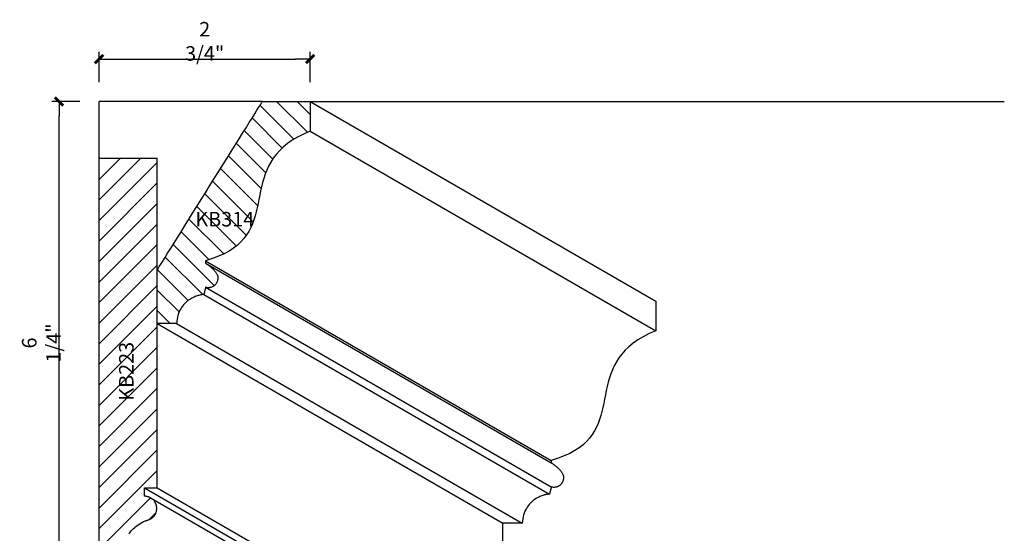
# Model space of a CAD drawing. Units: inches. Extents: x 237.2 to 249.9, y 12.8 to 25.8.
# Drawn here: x 237.2 to 249.9, y 19.1 to 25.8 of the extents above; entities that cross this region are included whole.
import ezdxf

# ---------------------------------------------------------------- set-up
doc = ezdxf.new("R2010")
doc.units = ezdxf.units.IN
doc.header["$LTSCALE"] = 48
doc.header["$MEASUREMENT"] = 0
doc.layers.get('0').update_dxf_attribs({"linetype": 'CONTINUOUS'})
doc.layers.get('DEFPOINTS').update_dxf_attribs({"linetype": 'CONTINUOUS'})
for name, color, linetype in [('anno-dims', 213, 'CONTINUOUS'), ('elev-1', 51, 'CONTINUOUS'), ('elev-3', 93, 'CONTINUOUS'), ('elev-4', 124, 'CONTINUOUS'), ('elev-5', 145, 'CONTINUOUS'), ('elev-6', 146, 'CONTINUOUS')]:
    doc.layers.add(name, color=color, linetype=linetype)
doc.styles.add('DIMTEXT', font='archquik.shx', dxfattribs={"width": 0.75})
doc.styles.add('TEXTM', font='archquik.shx', dxfattribs={"width": 0.8})
doc.dimstyles.new('DIM 2', dxfattribs={"dimscale": 2, "dimtxt": 0.09375, "dimasz": 0.09375, "dimexe": 0.046875, "dimexo": 0.125, "dimgap": 0.0625, "dimtad": 1, "dimdec": 4, "dimlfac": -96, "dimrnd": 0.125, "dimzin": 7, "dimdsep": 46, "dimlunit": 4, "dimtxsty": 'DIMTEXT', "dimblk": 'DIMTICK2', "dimcen": -1, "dimclrd": 155, "dimclre": 155, "dimclrt": 256, "dimadec": 0, "dimazin": 0, "dimtfac": 9, "dimtdec": 4, "dimtmove": 2, "dimatfit": 3, "dimfxl": 0, "dimfrac": 2, "dimtolj": 1, "dimtzin": 0, "dimarcsym": 0})

# ---------------------------------------------------------------- blocks, each defined once
blk = doc.blocks.new('DIMTICK2')
at = {"linetype": 'ByBlock'}
blk.add_line((0, 0), (-1.021, 0), dxfattribs=at)
blk.add_solid([(-0.355, -0.225), (-0.225, -0.355), (0.225, 0.355), (0.355, 0.225)])
blk = doc.blocks.new('*D164')
at = {"layer": 'anno-dims', "color": 155, "lineweight": -2}
for p, q in [((237.957, 24.695), (237.596, 24.695)), ((237.689, 18.646), (237.689, 24.508)), ((237.957, 18.458), (237.596, 18.458))]:
    blk.add_line(p, q, dxfattribs=at)
at = {"layer": 'DEFPOINTS', "color": 0}
for p in [(237.689, 24.695), (238.207, 24.695), (238.207, 18.458)]:
    blk.add_point(p, dxfattribs=at)
at = {"layer": 'anno-dims', "color": 155, "lineweight": -2, "xscale": 0.1875, "yscale": 0.1875, "zscale": 0.1875}
for p, rotation in [((237.689, 24.695), 90), ((237.689, 18.458), 270)]:
    blk.add_blockref('DIMTICK2', p, dxfattribs=dict(at, rotation=rotation))
at = {"layer": 'anno-dims', "insert": (237.461, 21.577), "char_height": 0.1875, "attachment_point": 5, "rotation": 90, "style": 'DIMTEXT'}
blk.add_mtext('\\A1;6 1/4"', dxfattribs=at)
blk = doc.blocks.new('*D165')
at = {"layer": 'anno-dims', "color": 155, "lineweight": -2}
for p, q in [((238.207, 24.945), (238.207, 25.337)), ((240.932, 24.945), (240.932, 25.337)), ((238.395, 25.243), (240.744, 25.243))]:
    blk.add_line(p, q, dxfattribs=at)
at = {"layer": 'DEFPOINTS', "color": 0}
for p in [(240.932, 25.243), (238.207, 24.695), (240.932, 24.695)]:
    blk.add_point(p, dxfattribs=at)
at = {"layer": 'anno-dims', "color": 155, "lineweight": -2, "xscale": 0.1875, "yscale": 0.1875, "zscale": 0.1875, "rotation": 180}
blk.add_blockref('DIMTICK2', (238.207, 25.243), dxfattribs=at)
at = {"layer": 'anno-dims', "color": 155, "lineweight": -2, "xscale": 0.1875, "yscale": 0.1875, "zscale": 0.1875}
blk.add_blockref('DIMTICK2', (240.932, 25.243), dxfattribs=at)
at = {"layer": 'anno-dims', "insert": (239.57, 25.472), "char_height": 0.1875, "attachment_point": 5, "style": 'DIMTEXT'}
blk.add_mtext('\\A1;2 3/4"', dxfattribs=at)

msp = doc.modelspace()

# ---------------------------------------------------------------- hatches: boundary and pattern name
at = {"layer": 'elev-6'}
h = msp.add_hatch(dxfattribs=at)
h.set_pattern_fill('ANSI31', color=256, scale=1.5, angle=270, style=0)
h.set_pattern_definition([(315, (133.14245, 5e-11), (0.13258252, 0.13258252), [])])
h.paths.add_polyline_path([(240.0364898, 22.8828329), (240.0753637, 22.9262622), (240.1092103, 22.9713976), (240.1385246, 23.0180957), (240.1638018, 23.0662135), (240.1855369, 23.1156077), (240.2042249, 23.1661353), (240.2203611, 23.2176529), (240.2344403, 23.2700175), (240.2469579, 23.3230858), (240.2584087, 23.3767147), (240.2692879, 23.4307611), (240.2800906, 23.4850816), (240.2913118, 23.5395333), (240.3034467, 23.5939728), (240.3169903, 23.648257), (240.3324377, 23.7022427), (240.3502839, 23.7557868), (240.3710241, 23.8087461), (240.3951533, 23.8609774), (240.4231666, 23.9123376), (240.4555592, 23.9626834), (240.492826, 24.0118716), (240.5354621, 24.0597592), (240.5839627, 24.1062029), (240.6388227, 24.1510596), (240.7005374, 24.1941861), (240.7696017, 24.2354392), (240.8465108, 24.2746757), (240.9317597, 24.3117524), (240.9317597, 24.3249121), (240.9317597, 24.3401772), (240.9317597, 24.3496357), (240.9317597, 24.3601799), (240.9317597, 24.371711), (240.9317597, 24.3841304), (240.9317597, 24.3973394), (240.9317597, 24.4112393), (240.9317597, 24.4257313), (240.9317597, 24.4407169), (240.9317597, 24.4560972), (240.9317597, 24.4717736), (240.9317597, 24.4876474), (240.9317597, 24.50362), (240.9317597, 24.5195925), (240.9317597, 24.5354663), (240.9317597, 24.5511427), (240.9317597, 24.566523), (240.9317597, 24.5815086), (240.9317597, 24.5960006), (240.9317597, 24.6099005), (240.9317597, 24.6231095), (240.9317597, 24.6355289), (240.9317597, 24.64706), (240.9317597, 24.6576042), (240.9317597, 24.6670627), (240.9317597, 24.6753368), (240.9317597, 24.6954875), (240.3156531, 24.6954875), (240.304083, 24.6769579), (240.2894618, 24.6535419), (240.2695978, 24.6217298), (240.2448408, 24.5820813), (240.21554, 24.5351561), (240.1820452, 24.4815139), (240.1447057, 24.4217146), (240.1038711, 24.3563179), (240.0598909, 24.2858834), (240.0131146, 24.210971), (239.9638917, 24.1321404), (239.9125717, 24.0499513), (239.8595042, 23.9649635), (239.8050386, 23.8777368), (239.7495246, 23.7888308), (239.6933114, 23.6988053), (239.6367488, 23.6082201), (239.5801862, 23.5176348), (239.5239731, 23.4276093), (239.468459, 23.3387033), (239.4139934, 23.2514766), (239.3609259, 23.1664888), (239.3096059, 23.0842997), (239.260383, 23.0054691), (239.2136067, 22.9305567), (239.1696265, 22.8601223), (239.1287919, 22.7947255), (239.0914524, 22.7349262), (239.0579576, 22.6812841), (239.0286568, 22.6343589), (239.0038998, 22.5947103), (238.9840359, 22.5628982), (238.9694146, 22.5394822), (238.9572982, 22.5200778), (238.9572982, 21.8267451), (238.9658484, 21.8267451), (238.9757665, 21.8267451), (238.9887627, 21.8267451), (239.004324, 21.8267451), (239.0129062, 21.8267451), (239.0219373, 21.8267451), (239.0313531, 21.8267451), (239.0410896, 21.8267451), (239.0510825, 21.8267451), (239.0612679, 21.8267451), (239.0715815, 21.8267451), (239.0819592, 21.8267451), (239.0923369, 21.8267451), (239.1026505, 21.8267451), (239.1128359, 21.8267451), (239.1228289, 21.8267451), (239.1325653, 21.8267451), (239.1419812, 21.8267451), (239.1510123, 21.8267451), (239.1595945, 21.8267451), (239.1676636, 21.8267451), (239.1820065, 21.8267451), (239.2066202, 21.8267451), (239.2091718, 21.8556648), (239.2130648, 21.8830705), (239.2182171, 21.9090027), (239.2245469, 21.9335019), (239.2319722, 21.9566088), (239.2404111, 21.9783638), (239.2497817, 21.9988075), (239.260002, 22.0179805), (239.2709901, 22.0359233), (239.2826641, 22.0526764), (239.294942, 22.0682805), (239.307742, 22.0827759), (239.320982, 22.0962034), (239.3345802, 22.1086034), (239.3484546, 22.1200165), (239.3625234, 22.1304832), (239.3767045, 22.140044), (239.390916, 22.1487397), (239.405076, 22.1566105), (239.4256908, 22.1670258), (239.4527187, 22.1783057), (239.4780659, 22.1870165), (239.5010769, 22.1934827), (239.5210961, 22.1980285), (239.5405071, 22.2015259), (239.5585743, 22.2037004), (239.560848, 22.2126073), (239.5629597, 22.2208799), (239.5655065, 22.2308566), (239.5683251, 22.2418985), (239.5712525, 22.2533664), (239.5741255, 22.2646213), (239.5767811, 22.2750241), (239.5790559, 22.2839358), (239.581215, 22.2923937), (239.5815584, 22.2937389), (239.5818111, 22.2947291), (239.5819672, 22.2953406), (239.5820206, 22.2955496), (239.5892936, 22.2935848), (239.596496, 22.2920658), (239.6036195, 22.2909814), (239.6106555, 22.29032), (239.6175958, 22.2900702), (239.624432, 22.2902207), (239.6311557, 22.29076), (239.6377586, 22.2916766), (239.6442322, 22.2929593), (239.6505682, 22.2945964), (239.6567583, 22.2965767), (239.662794, 22.2988888), (239.668667, 22.3015211), (239.674369, 22.3044622), (239.6798914, 22.3077008), (239.6852261, 22.3112255), (239.6903646, 22.3150247), (239.6952985, 22.3190872), (239.7000195, 22.3234014), (239.7045192, 22.327956), (239.7087892, 22.3327395), (239.7128211, 22.3377405), (239.7166067, 22.3429476), (239.7201375, 22.3483494), (239.7234051, 22.3539344), (239.7264011, 22.3596912), (239.7291173, 22.3656085), (239.7315452, 22.3716748), (239.7336765, 22.3778786), (239.7355027, 22.3842086), (239.7370156, 22.3906533), (239.7382068, 22.3972014), (239.7390678, 22.4038413), (239.7395903, 22.4105617), (239.7397659, 22.4173512), (239.7395863, 22.4241983), (239.7392283, 22.4310098), (239.7381814, 22.4379064), (239.7364861, 22.4448721), (239.7341828, 22.4518907), (239.7313122, 22.4589463), (239.7279148, 22.4660227), (239.724031, 22.473104), (239.7197015, 22.480174), (239.7149667, 22.4872167), (239.7098671, 22.4942161), (239.7044434, 22.501156), (239.6987359, 22.5080205), (239.6927854, 22.5147934), (239.6866321, 22.5214587), (239.6803168, 22.5280004), (239.6738799, 22.5344024), (239.6673619, 22.5406486), (239.6608035, 22.546723), (239.654245, 22.5526096), (239.647727, 22.5582922), (239.6412901, 22.5637548), (239.6349748, 22.5689813), (239.6288216, 22.5739558), (239.622871, 22.578662), (239.6171635, 22.5830841), (239.6117398, 22.5872059), (239.6066402, 22.5910113), (239.6019054, 22.5944843), (239.5975759, 22.5976089), (239.5936921, 22.600369), (239.5902947, 22.6027485), (239.5874241, 22.6047313), (239.5851208, 22.6063015), (239.5834255, 22.607443), (239.5823786, 22.6081396), (239.5820206, 22.6083754), (239.5820206, 22.6173593), (239.5820206, 22.6260087), (239.5820206, 22.6348046), (239.5820206, 22.6356357), (239.5820206, 22.6363812), (239.5820206, 22.6370334), (239.5820206, 22.6375845), (239.5820206, 22.6380266), (239.5820206, 22.638352), (239.5820206, 22.638553), (239.5820206, 22.6386217), (239.669948, 22.6661003), (239.7493826, 22.696287), (239.8208193, 22.7290388), (239.8847533, 22.7642125), (239.9416797, 22.8016648), (239.9920935, 22.8412527)])
h = msp.add_hatch(dxfattribs=at)
h.set_pattern_fill('ANSI31', color=256, scale=1.5, style=0)
h.paths.add_polyline_path([(238.9572982, 22.6956317), (238.9572982, 22.8561394), (238.9572982, 23.0100884), (238.9572982, 23.1563854), (238.9572982, 23.2939374), (238.9572982, 23.4216513), (238.9572982, 23.5384339), (238.9572982, 23.643192), (238.9572982, 23.7348327), (238.9572982, 23.8122626), (238.9572982, 23.8743888), (238.9572982, 23.920118), (238.9572982, 23.9580131), (238.9555943, 23.9580131), (238.950611, 23.9580131), (238.9425413, 23.9580131), (238.931578, 23.9580131), (238.9179142, 23.9580131), (238.9017426, 23.9580131), (238.8832562, 23.9580131), (238.8626479, 23.9580131), (238.8401106, 23.9580131), (238.8158372, 23.9580131), (238.7900206, 23.9580131), (238.7628536, 23.9580131), (238.7345293, 23.9580131), (238.7052404, 23.9580131), (238.67518, 23.9580131), (238.6445408, 23.9580131), (238.6135158, 23.9580131), (238.582298, 23.9580131), (238.5510801, 23.9580131), (238.5200551, 23.9580131), (238.489416, 23.9580131), (238.4593555, 23.9580131), (238.4300666, 23.9580131), (238.4017423, 23.9580131), (238.3745754, 23.9580131), (238.3487587, 23.9580131), (238.3244853, 23.9580131), (238.301948, 23.9580131), (238.2813397, 23.9580131), (238.2628533, 23.9580131), (238.2466817, 23.9580131), (238.2330179, 23.9580131), (238.2220547, 23.9580131), (238.2072977, 23.9580131), (238.2072977, 18.4580027), (238.2076527, 18.4580027), (238.2086909, 18.4580027), (238.2103721, 18.4580027), (238.2126561, 18.4580027), (238.2155027, 18.4580027), (238.2188718, 18.4580027), (238.2227231, 18.4580027), (238.2270165, 18.4580027), (238.2317118, 18.4580027), (238.2367688, 18.4580027), (238.2421472, 18.4580027), (238.247807, 18.4580027), (238.2537079, 18.4580027), (238.2598098, 18.4580027), (238.2660724, 18.4580027), (238.2724555, 18.4580027), (238.278919, 18.4580027), (238.2854228, 18.4580027), (238.2919265, 18.4580027), (238.29839, 18.4580027), (238.3047732, 18.4580027), (238.3110358, 18.4580027), (238.3171376, 18.4580027), (238.3230385, 18.4580027), (238.3286983, 18.4580027), (238.3340768, 18.4580027), (238.3391337, 18.4580027), (238.343829, 18.4580027), (238.3481224, 18.4580027), (238.3633114, 18.4580027), (238.362076, 18.4733138), (238.3626451, 18.4907992), (238.3656392, 18.5097145), (238.3714134, 18.5268826), (238.3791671, 18.5415834), (238.3901634, 18.5552416), (238.4049316, 18.5670995), (238.4206492, 18.5747644), (238.4354698, 18.5795465), (238.4572979, 18.5835581), (238.4572979, 18.5842256), (238.4572979, 18.5851391), (238.4572979, 18.5862776), (238.4572979, 18.5876251), (238.4572979, 18.5891655), (238.4572979, 18.5908827), (238.4572979, 18.5927606), (238.4572979, 18.5947831), (238.4572979, 18.5969343), (238.4572979, 18.5991979), (238.4572979, 18.6015581), (238.4572979, 18.6039985), (238.4572979, 18.6065033), (238.4572979, 18.6090563), (238.4572979, 18.6116414), (238.4572979, 18.6142426), (238.4572979, 18.6168438), (238.4572979, 18.619429), (238.4572979, 18.6219819), (238.4572979, 18.6244867), (238.4572979, 18.6269272), (238.4572979, 18.6292873), (238.4572979, 18.631551), (238.4572979, 18.6337021), (238.4572979, 18.6357247), (238.4572979, 18.6376026), (238.4572979, 18.6393198), (238.4572979, 18.6408601), (238.4572979, 18.6422076), (238.4572979, 18.6433461), (238.4572979, 18.6442596), (238.4572979, 18.644932), (238.4572979, 18.6453473), (238.4572979, 18.6454892), (238.4574469, 18.6454893), (238.4578826, 18.6454896), (238.4585882, 18.6454901), (238.4595468, 18.6454906), (238.4607416, 18.6454914), (238.4621556, 18.6454923), (238.463772, 18.6454933), (238.465574, 18.6454944), (238.4675446, 18.6454956), (238.469667, 18.6454969), (238.4719244, 18.6454983), (238.4742998, 18.6454998), (238.4767765, 18.6455013), (238.4793374, 18.6455029), (238.4819659, 18.6455046), (238.4846449, 18.6455062), (238.4873577, 18.6455079), (238.4900873, 18.6455096), (238.492817, 18.6455113), (238.4955298, 18.645513), (238.4982088, 18.6455146), (238.5008373, 18.6455163), (238.5033982, 18.6455179), (238.5058749, 18.6455194), (238.5082503, 18.6455209), (238.5105077, 18.6455223), (238.5126301, 18.6455236), (238.5146007, 18.6455248), (238.5299373, 18.6455343), (238.5332759, 18.6457761), (238.5370879, 18.6462253), (238.5410449, 18.6468617), (238.5451303, 18.6476871), (238.5493274, 18.6487035), (238.5536196, 18.6499132), (238.5579903, 18.651318), (238.5624227, 18.6529201), (238.5669001, 18.6547214), (238.5714061, 18.656724), (238.5759238, 18.65893), (238.5804366, 18.6613413), (238.5849279, 18.6639601), (238.589381, 18.6667883), (238.5937793, 18.6698281), (238.5981061, 18.6730814), (238.6023447, 18.6765503), (238.6064785, 18.6802368), (238.6104908, 18.684143), (238.614365, 18.6882708), (238.6180843, 18.6926225), (238.6216323, 18.6971999), (238.6249921, 18.7020051), (238.6281471, 18.7070402), (238.6310808, 18.7123072), (238.6337763, 18.7178082), (238.6362171, 18.7235451), (238.6383866, 18.7295201), (238.6402679, 18.7357351), (238.6418446, 18.7421922), (238.6430998, 18.7488935), (238.6440171, 18.7558409), (238.6445797, 18.7630366), (238.6447709, 18.7704826), (238.6437925, 18.7808059), (238.6423458, 18.7905448), (238.6404596, 18.7997163), (238.6381627, 18.8083374), (238.6354837, 18.8164252), (238.6324514, 18.8239965), (238.6290946, 18.8310686), (238.625442, 18.8376584), (238.6215224, 18.8437829), (238.6173645, 18.8494591), (238.612997, 18.8547041), (238.6084487, 18.8595349), (238.6037483, 18.8639685), (238.5989246, 18.868022), (238.5940063, 18.8717124), (238.5890222, 18.8750566), (238.5840011, 18.8780718), (238.5789715, 18.8807748), (238.5739624, 18.8831829), (238.5690025, 18.885313), (238.5641204, 18.887182), (238.559345, 18.8888071), (238.554705, 18.8902053), (238.5502291, 18.8913935), (238.5459461, 18.8923889), (238.5418847, 18.8932084), (238.5380737, 18.893869), (238.5345418, 18.8943878), (238.5313178, 18.8947819), (238.5284304, 18.8950681), (238.5259083, 18.8952636), (238.5237803, 18.8953854), (238.5220752, 18.8954505), (238.5208217, 18.8954759), (238.5200485, 18.8954787), (238.5196458, 18.8954744), (238.5202518, 18.9099709), (238.5218518, 18.9259935), (238.524266, 18.942804), (238.5280509, 18.9625045), (238.5335128, 18.9846887), (238.5409577, 19.0089502), (238.5506916, 19.0348827), (238.5597717, 19.0549129), (238.5666424, 19.0687515), (238.5742576, 19.0827792), (238.5826554, 19.0969453), (238.5918743, 19.1111991), (238.6019523, 19.1254896), (238.6129278, 19.1397662), (238.6248391, 19.153978), (238.6377244, 19.1680743), (238.6516219, 19.1820042), (238.66657, 19.195717), (238.6826069, 19.2091619), (238.6997708, 19.2222881), (238.7181001, 19.2350448), (238.7376329, 19.2473812), (238.7584075, 19.2592465), (238.7804623, 19.2705899), (238.8042305, 19.2815428), (238.8076702, 19.2824489), (238.8079112, 19.2825144), (238.8106891, 19.2832442), (238.813915, 19.284094), (238.8175551, 19.2850773), (238.8215754, 19.2862075), (238.8259418, 19.2874981), (238.8306206, 19.2889626), (238.8355776, 19.2906144), (238.840779, 19.2924671), (238.8461909, 19.294534), (238.8517792, 19.2968287), (238.85751, 19.2993647), (238.8633494, 19.3021554), (238.8692634, 19.3052142), (238.8752181, 19.3085547), (238.8811795, 19.3121904), (238.8871137, 19.3161347), (238.8929867, 19.320401), (238.8987646, 19.3250029), (238.9044134, 19.3299539), (238.9098991, 19.3352673), (238.9151879, 19.3409567), (238.9202458, 19.3470356), (238.9250388, 19.3535174), (238.929533, 19.3604156), (238.9336944, 19.3677436), (238.9374891, 19.375515), (238.9408832, 19.3837433), (238.9438426, 19.3924418), (238.9463334, 19.4016241), (238.9483217, 19.4113036), (238.9497736, 19.4214938), (238.950655, 19.4322082), (238.950932, 19.4434603), (238.9505708, 19.4552635), (238.9505275, 19.4564614), (238.9503889, 19.4581598), (238.9501417, 19.4603285), (238.9497727, 19.4629375), (238.9492687, 19.4659567), (238.9486165, 19.4693558), (238.9478028, 19.4731048), (238.9468144, 19.4771735), (238.9456382, 19.4815319), (238.9442608, 19.4861497), (238.9426691, 19.4909969), (238.9408499, 19.4960433), (238.9387898, 19.5012589), (238.9364758, 19.5066134), (238.9338946, 19.5120767), (238.931033, 19.5176188), (238.9278777, 19.5232095), (238.9244155, 19.5288186), (238.9206332, 19.534416), (238.9165177, 19.5399717), (238.9120556, 19.5454555), (238.9072337, 19.5508372), (238.9020389, 19.5560867), (238.8964579, 19.5611739), (238.8904775, 19.5660687), (238.8840845, 19.570741), (238.8772656, 19.5751605), (238.8700077, 19.5792973), (238.8622974, 19.583121), (238.8541217, 19.5866018), (238.8454672, 19.5897093), (238.8363208, 19.5924135), (238.8266692, 19.5946843), (238.8164992, 19.5964914), (238.8057977, 19.5978049), (238.7945513, 19.5985945), (238.7945513, 19.5988429), (238.7945513, 19.5995694), (238.7945513, 19.6007458), (238.7945513, 19.602344), (238.7945513, 19.6043359), (238.7945513, 19.6066934), (238.7945513, 19.6093883), (238.7945513, 19.6123926), (238.7945513, 19.615678), (238.7945513, 19.6192166), (238.7945513, 19.6229801), (238.7945513, 19.6269405), (238.7945513, 19.6310696), (238.7945513, 19.6353393), (238.7945513, 19.6397215), (238.7945513, 19.644188), (238.7945513, 19.6487108), (238.7945513, 19.6532617), (238.7945513, 19.6578126), (238.7945513, 19.6623354), (238.7945513, 19.666802), (238.7945513, 19.6711842), (238.7945513, 19.6754539), (238.7945513, 19.679583), (238.7945513, 19.6835433), (238.7945513, 19.6873069), (238.7945513, 19.6908454), (238.7945513, 19.6941309), (238.7945513, 19.6971351), (238.7945513, 19.6998301), (238.7945513, 19.7021875), (238.7945513, 19.7041795), (238.7945513, 19.7057777), (238.7945513, 19.7069541), (238.7945513, 19.7076805), (238.7945513, 19.7079289), (238.794921, 19.7079289), (238.7960024, 19.7079289), (238.7977535, 19.7079289), (238.8001324, 19.7079289), (238.8030974, 19.7079289), (238.8066066, 19.7079289), (238.8106181, 19.7079289), (238.81509, 19.7079289), (238.8199805, 19.7079289), (238.8252477, 19.7079289), (238.8308498, 19.7079289), (238.8367449, 19.7079289), (238.8428912, 19.7079289), (238.8492467, 19.7079289), (238.8557697, 19.7079289), (238.8624183, 19.7079289), (238.8691506, 19.7079289), (238.8759247, 19.7079289), (238.8826989, 19.7079289), (238.8894312, 19.7079289), (238.8960797, 19.7079289), (238.9026027, 19.7079289), (238.9089583, 19.7079289), (238.9151046, 19.7079289), (238.9209997, 19.7079289), (238.9266018, 19.7079289), (238.931869, 19.7079289), (238.9367595, 19.7079289), (238.9412314, 19.7079289), (238.9572982, 19.7079289), (238.9572982, 19.7175849), (238.9572982, 19.745824), (238.9572982, 19.7915533), (238.9572982, 19.8536794), (238.9572982, 19.9311093), (238.9572982, 20.02275), (238.9572982, 20.1275081), (238.9572982, 20.2442907), (238.9572982, 20.3720046), (238.9572982, 20.5095566), (238.9572982, 20.6558536), (238.9572982, 20.8098026), (238.9572982, 20.9703103), (238.9572982, 21.1362837), (238.9572982, 21.3066296), (238.9572982, 21.4802548), (238.9572982, 21.8267451), (238.9572982, 22.5200778), (238.9572982, 22.5296583)])

# ---------------------------------------------------------------- linework, layer by layer
at = {"layer": 'elev-1'}
msp.add_line((240.9317597, 24.6954875), (249.8946525, 24.6954875), dxfattribs=at)
at = {"layer": 'elev-1', "flags": 128}
for points in [[(240.9317597, 24.6954875), (240.9317597, 24.6954875), (240.9317597, 24.6946157), (240.9317597, 24.692066), (240.9317597, 24.6879371), (240.9317597, 24.6823278), (240.9317597, 24.6753368), (240.9317597, 24.6670627), (240.9317597, 24.6576042), (240.9317597, 24.64706), (240.9317597, 24.6355289), (240.9317597, 24.6231095), (240.9317597, 24.6099005), (240.9317597, 24.5960006), (240.9317597, 24.5815086), (240.9317597, 24.566523), (240.9317597, 24.5511427), (240.9317597, 24.5354663), (240.9317597, 24.5195925), (240.9317597, 24.50362), (240.9317597, 24.4876474), (240.9317597, 24.4717736), (240.9317597, 24.4560972), (240.9317597, 24.4407169), (240.9317597, 24.4257313), (240.9317597, 24.4112393), (240.9317597, 24.3973394), (240.9317597, 24.3841304), (240.9317597, 24.371711), (240.9317597, 24.3601799), (240.9317597, 24.3496357), (240.9317597, 24.3401772), (240.9317597, 24.3319031), (240.9317597, 24.3249121), (240.9317597, 24.3193028), (240.9317597, 24.3151739), (240.9317597, 24.3126242), (240.9317597, 24.3117524), (240.8465108, 24.2746757), (240.7696017, 24.2354392), (240.7005374, 24.1941861), (240.6388227, 24.1510596), (240.5839627, 24.1062029), (240.5354621, 24.0597592), (240.492826, 24.0118716), (240.4555592, 23.9626834), (240.4231666, 23.9123376), (240.3951533, 23.8609774), (240.3710241, 23.8087461), (240.3502839, 23.7557868), (240.3324377, 23.7022427), (240.3169903, 23.648257), (240.3034467, 23.5939728), (240.2913118, 23.5395333), (240.2800906, 23.4850816), (240.2692879, 23.4307611), (240.2584087, 23.3767147), (240.2469579, 23.3230858), (240.2344403, 23.2700175), (240.2203611, 23.2176529), (240.2042249, 23.1661353), (240.1855369, 23.1156077), (240.1638018, 23.0662135), (240.1385246, 23.0180957), (240.1092103, 22.9713976), (240.0753637, 22.9262622), (240.0364898, 22.8828329), (239.9920935, 22.8412527), (239.9416797, 22.8016648), (239.8847533, 22.7642125), (239.8208193, 22.7290388), (239.7493826, 22.696287), (239.669948, 22.6661003), (239.5820206, 22.6386217), (239.5820206, 22.638553), (239.5820206, 22.638352), (239.5820206, 22.6380266), (239.5820206, 22.6375845), (239.5820206, 22.6370334), (239.5820206, 22.6363812), (239.5820206, 22.6356357), (239.5820206, 22.6348046), (239.5820206, 22.6338957), (239.5820206, 22.6329168), (239.5820206, 22.6318757), (239.5820206, 22.6307801), (239.5820206, 22.6296378), (239.5820206, 22.6284566), (239.5820206, 22.6272443), (239.5820206, 22.6260087), (239.5820206, 22.6247575), (239.5820206, 22.6234985), (239.5820206, 22.6222396), (239.5820206, 22.6209884), (239.5820206, 22.6197528), (239.5820206, 22.6185405), (239.5820206, 22.6173593), (239.5820206, 22.616217), (239.5820206, 22.6151214), (239.5820206, 22.6140803), (239.5820206, 22.6131014), (239.5820206, 22.6121925), (239.5820206, 22.6113614), (239.5820206, 22.6106158), (239.5820206, 22.6099637), (239.5820206, 22.6094126), (239.5820206, 22.6089705), (239.5820206, 22.6086451), (239.5820206, 22.6084441), (239.5820206, 22.6083754), (239.5823786, 22.6081396), (239.5834255, 22.607443), (239.5851208, 22.6063015), (239.5874241, 22.6047313), (239.5902947, 22.6027485), (239.5936921, 22.600369), (239.5975759, 22.5976089), (239.6019054, 22.5944843), (239.6066402, 22.5910113), (239.6117398, 22.5872059), (239.6171635, 22.5830841), (239.622871, 22.578662), (239.6288216, 22.5739558), (239.6349748, 22.5689813), (239.6412901, 22.5637548), (239.647727, 22.5582922), (239.654245, 22.5526096), (239.6608035, 22.546723), (239.6673619, 22.5406486), (239.6738799, 22.5344024), (239.6803168, 22.5280004), (239.6866321, 22.5214587), (239.6927854, 22.5147934), (239.6987359, 22.5080205), (239.7044434, 22.501156), (239.7098671, 22.4942161), (239.7149667, 22.4872167), (239.7197015, 22.480174), (239.724031, 22.473104), (239.7279148, 22.4660227), (239.7313122, 22.4589463), (239.7341828, 22.4518907), (239.7364861, 22.4448721), (239.7381814, 22.4379064), (239.7392283, 22.4310098), (239.7395863, 22.4241983), (239.7397659, 22.4173512), (239.7395903, 22.4105617), (239.7390678, 22.4038413), (239.7382068, 22.3972014), (239.7370156, 22.3906533), (239.7355027, 22.3842086), (239.7336765, 22.3778786), (239.7315452, 22.3716748), (239.7291173, 22.3656085), (239.7264011, 22.3596912), (239.7234051, 22.3539344), (239.7201375, 22.3483494), (239.7166067, 22.3429476), (239.7128211, 22.3377405), (239.7087892, 22.3327395), (239.7045192, 22.327956), (239.7000195, 22.3234014), (239.6952985, 22.3190872), (239.6903646, 22.3150247), (239.6852261, 22.3112255), (239.6798914, 22.3077008), (239.674369, 22.3044622), (239.668667, 22.3015211), (239.662794, 22.2988888), (239.6567583, 22.2965767), (239.6505682, 22.2945964), (239.6442322, 22.2929593), (239.6377586, 22.2916766), (239.6311557, 22.29076), (239.624432, 22.2902207), (239.6175958, 22.2900702), (239.6106555, 22.29032), (239.6036195, 22.2909814), (239.596496, 22.2920658), (239.5892936, 22.2935848), (239.5820206, 22.2955496), (239.5819672, 22.2953406), (239.5818111, 22.2947291), (239.5815584, 22.2937389), (239.581215, 22.2923937), (239.580787, 22.2907171), (239.5802804, 22.2887328), (239.5797014, 22.2864645), (239.5790559, 22.2839358), (239.57835, 22.2811704), (239.5775897, 22.2781919), (239.5767811, 22.2750241), (239.5759301, 22.2716907), (239.5750429, 22.2682152), (239.5741255, 22.2646213), (239.573184, 22.2609328), (239.5722243, 22.2571733), (239.5712525, 22.2533664), (239.5702747, 22.2495359), (239.5692969, 22.2457054), (239.5683251, 22.2418985), (239.5673654, 22.238139), (239.5664238, 22.2344505), (239.5655065, 22.2308566), (239.5646193, 22.2273811), (239.5637683, 22.2240476), (239.5629597, 22.2208799), (239.5621994, 22.2179014), (239.5614935, 22.215136), (239.560848, 22.2126073), (239.5602689, 22.210339), (239.5597624, 22.2083547), (239.5593344, 22.2066781), (239.558991, 22.2053329), (239.5587383, 22.2043427), (239.5585822, 22.2037312), (239.5585288, 22.2035221), (239.5577794, 22.2034679), (239.5555856, 22.2032783), (239.5520295, 22.2029127), (239.5471929, 22.2023306), (239.5411579, 22.2014914), (239.5340062, 22.2003546), (239.5258199, 22.1988796), (239.5166809, 22.1970259), (239.5066711, 22.194753), (239.4958725, 22.1920202), (239.4843669, 22.1887871), (239.4722363, 22.1850132), (239.4595627, 22.1806577), (239.4464279, 22.1756803), (239.4329139, 22.1700403), (239.4191027, 22.1636972), (239.405076, 22.1566105), (239.390916, 22.1487397), (239.3767045, 22.140044), (239.3625234, 22.1304832), (239.3484546, 22.1200165), (239.3345802, 22.1086034), (239.320982, 22.0962034), (239.307742, 22.0827759), (239.294942, 22.0682805), (239.2826641, 22.0526764), (239.2709901, 22.0359233), (239.260002, 22.0179805), (239.2497817, 21.9988075), (239.2404111, 21.9783638), (239.2319722, 21.9566088), (239.2245469, 21.9335019), (239.2182171, 21.9090027), (239.2130648, 21.8830705), (239.2091718, 21.8556648), (239.2066202, 21.8267451), (239.2060538, 21.8267451), (239.2043972, 21.8267451), (239.2017146, 21.8267451), (239.1980701, 21.8267451), (239.1935278, 21.8267451), (239.1881519, 21.8267451), (239.1820065, 21.8267451), (239.1751557, 21.8267451), (239.1676636, 21.8267451), (239.1595945, 21.8267451), (239.1510123, 21.8267451), (239.1419812, 21.8267451), (239.1325653, 21.8267451), (239.1228289, 21.8267451), (239.1128359, 21.8267451), (239.1026505, 21.8267451), (239.0923369, 21.8267451), (239.0819592, 21.8267451), (239.0715815, 21.8267451), (239.0612679, 21.8267451), (239.0510825, 21.8267451), (239.0410896, 21.8267451), (239.0313531, 21.8267451), (239.0219373, 21.8267451), (239.0129062, 21.8267451), (239.004324, 21.8267451), (238.9962548, 21.8267451), (238.9887627, 21.8267451), (238.9819119, 21.8267451), (238.9757665, 21.8267451), (238.9703906, 21.8267451), (238.9658484, 21.8267451), (238.9622039, 21.8267451), (238.9595213, 21.8267451), (238.9578647, 21.8267451), (238.9572982, 21.8267451)], [(238.5918743, 19.1111991), (238.6019523, 19.1254896), (238.6129278, 19.1397662), (238.6248391, 19.153978), (238.6377244, 19.1680743), (238.6516219, 19.1820042), (238.66657, 19.195717), (238.6826069, 19.2091619), (238.6997708, 19.2222881), (238.7181001, 19.2350448), (238.7376329, 19.2473812), (238.7584075, 19.2592465), (238.7804623, 19.2705899), (238.8038354, 19.2813607), (238.8056153, 19.281891), (238.8079112, 19.2825144), (238.8106891, 19.2832442), (238.813915, 19.284094), (238.8175551, 19.2850773), (238.8215754, 19.2862075), (238.8259418, 19.2874981), (238.8306206, 19.2889626), (238.8355776, 19.2906144), (238.840779, 19.2924671), (238.8461909, 19.294534), (238.8517792, 19.2968287), (238.85751, 19.2993647), (238.8633494, 19.3021554), (238.8692634, 19.3052142), (238.8752181, 19.3085547), (238.8811795, 19.3121904), (238.8871137, 19.3161347), (238.8929867, 19.320401), (238.8987646, 19.3250029), (238.9044134, 19.3299539), (238.9098991, 19.3352673), (238.9151879, 19.3409567), (238.9202458, 19.3470356), (238.9250388, 19.3535174), (238.929533, 19.3604156), (238.9336944, 19.3677436), (238.9374891, 19.375515), (238.9408832, 19.3837433), (238.9438426, 19.3924418), (238.9463334, 19.4016241), (238.9483217, 19.4113036), (238.9497736, 19.4214938), (238.950655, 19.4322082), (238.950932, 19.4434603), (238.9505708, 19.4552635), (238.9505275, 19.4564614), (238.9503889, 19.4581598), (238.9501417, 19.4603285), (238.9497727, 19.4629375), (238.9492687, 19.4659567), (238.9486165, 19.4693558), (238.9478028, 19.4731048), (238.9468144, 19.4771735), (238.9456382, 19.4815319), (238.9442608, 19.4861497), (238.9426691, 19.4909969), (238.9408499, 19.4960433), (238.9387898, 19.5012589), (238.9364758, 19.5066134), (238.9338946, 19.5120767), (238.931033, 19.5176188), (238.9278777, 19.5232095), (238.9244155, 19.5288186), (238.9206332, 19.534416), (238.9165177, 19.5399717), (238.9120556, 19.5454555), (238.9072337, 19.5508372), (238.9020389, 19.5560867), (238.8964579, 19.5611739), (238.8904775, 19.5660687), (238.8840845, 19.570741), (238.8772656, 19.5751605), (238.8700077, 19.5792973), (238.8622974, 19.583121), (238.8541217, 19.5866018), (238.8454672, 19.5897093), (238.8363208, 19.5924135), (238.8266692, 19.5946843), (238.8164992, 19.5964914), (238.8057977, 19.5978049), (238.7945513, 19.5985945), (238.7945513, 19.5988429), (238.7945513, 19.5995694), (238.7945513, 19.6007458), (238.7945513, 19.602344), (238.7945513, 19.6043359), (238.7945513, 19.6066934), (238.7945513, 19.6093883), (238.7945513, 19.6123926), (238.7945513, 19.615678), (238.7945513, 19.6192166), (238.7945513, 19.6229801), (238.7945513, 19.6269405), (238.7945513, 19.6310696), (238.7945513, 19.6353393), (238.7945513, 19.6397215), (238.7945513, 19.644188), (238.7945513, 19.6487108), (238.7945513, 19.6532617), (238.7945513, 19.6578126), (238.7945513, 19.6623354), (238.7945513, 19.666802), (238.7945513, 19.6711842), (238.7945513, 19.6754539), (238.7945513, 19.679583), (238.7945513, 19.6835433), (238.7945513, 19.6873069), (238.7945513, 19.6908454), (238.7945513, 19.6941309), (238.7945513, 19.6971351), (238.7945513, 19.6998301), (238.7945513, 19.7021875), (238.7945513, 19.7041795), (238.7945513, 19.7057777), (238.7945513, 19.7069541), (238.7945513, 19.7076805), (238.7945513, 19.7079289), (238.794921, 19.7079289), (238.7960024, 19.7079289), (238.7977535, 19.7079289), (238.8001324, 19.7079289), (238.8030974, 19.7079289), (238.8066066, 19.7079289), (238.8106181, 19.7079289), (238.81509, 19.7079289), (238.8199805, 19.7079289), (238.8252477, 19.7079289), (238.8308498, 19.7079289), (238.8367449, 19.7079289), (238.8428912, 19.7079289), (238.8492467, 19.7079289), (238.8557697, 19.7079289), (238.8624183, 19.7079289), (238.8691506, 19.7079289), (238.8759247, 19.7079289), (238.8826989, 19.7079289), (238.8894312, 19.7079289), (238.8960797, 19.7079289), (238.9026027, 19.7079289), (238.9089583, 19.7079289), (238.9151046, 19.7079289), (238.9209997, 19.7079289), (238.9266018, 19.7079289), (238.931869, 19.7079289), (238.9367595, 19.7079289), (238.9412314, 19.7079289), (238.9452429, 19.7079289), (238.948752, 19.7079289), (238.951717, 19.7079289), (238.954096, 19.7079289), (238.9558471, 19.7079289), (238.9569285, 19.7079289), (238.9572982, 19.7079289), (238.9572982, 19.7175849), (238.9572982, 19.745824), (238.9572982, 19.7915533), (238.9572982, 19.8536794), (238.9572982, 19.9311093), (238.9572982, 20.02275), (238.9572982, 20.1275081), (238.9572982, 20.2442907), (238.9572982, 20.3720046), (238.9572982, 20.5095566), (238.9572982, 20.6558536), (238.9572982, 20.8098026), (238.9572982, 20.9703103), (238.9572982, 21.1362837), (238.9572982, 21.3066296), (238.9572982, 21.4802548), (238.9572982, 21.8267451)]]:
    msp.add_lwpolyline(points, dxfattribs=at)
at = {"layer": 'elev-3'}
for p in [(240.3156531, 24.6954875), (238.2072977, 23.9580131)]:
    msp.add_line(p, (238.2072977, 24.6954875), dxfattribs=at)
at = {"layer": 'elev-3', "flags": 128}
for points in [[(238.9572982, 22.5200778), (238.9603856, 22.5250222), (238.9694146, 22.5394822), (238.9840359, 22.5628982), (239.0038998, 22.5947103), (239.0286568, 22.6343589), (239.0579576, 22.6812841), (239.0914524, 22.7349262), (239.1287919, 22.7947255), (239.1696265, 22.8601223), (239.2136067, 22.9305567), (239.260383, 23.0054691), (239.3096059, 23.0842997), (239.3609259, 23.1664888), (239.4139934, 23.2514766), (239.468459, 23.3387033), (239.5239731, 23.4276093), (239.5801862, 23.5176348), (239.6367488, 23.6082201), (239.6933114, 23.6988053), (239.7495246, 23.7888308), (239.8050386, 23.8777368), (239.8595042, 23.9649635), (239.9125717, 24.0499513), (239.9638917, 24.1321404), (240.0131146, 24.210971), (240.0598909, 24.2858834), (240.1038711, 24.3563179), (240.1447057, 24.4217146), (240.1820452, 24.4815139), (240.21554, 24.5351561), (240.2448408, 24.5820813), (240.2695978, 24.6217298), (240.2894618, 24.6535419), (240.304083, 24.6769579), (240.3156531, 24.6954875)], [(238.9572982, 22.5200778), (238.9572982, 22.5296583), (238.9572982, 22.6956317), (238.9572982, 22.8561394), (238.9572982, 23.0100884), (238.9572982, 23.1563854), (238.9572982, 23.2939374), (238.9572982, 23.4216513), (238.9572982, 23.5384339), (238.9572982, 23.643192), (238.9572982, 23.7348327), (238.9572982, 23.8122626), (238.9572982, 23.8743888), (238.9572982, 23.920118), (238.9572982, 23.9483571), (238.9572982, 23.9580131), (238.9555943, 23.9580131), (238.950611, 23.9580131), (238.9425413, 23.9580131), (238.931578, 23.9580131), (238.9179142, 23.9580131), (238.9017426, 23.9580131), (238.8832562, 23.9580131), (238.8626479, 23.9580131), (238.8401106, 23.9580131), (238.8158372, 23.9580131), (238.7900206, 23.9580131), (238.7628536, 23.9580131), (238.7345293, 23.9580131), (238.7052404, 23.9580131), (238.67518, 23.9580131), (238.6445408, 23.9580131), (238.6135158, 23.9580131), (238.582298, 23.9580131), (238.5510801, 23.9580131), (238.5200551, 23.9580131), (238.489416, 23.9580131), (238.4593555, 23.9580131), (238.4300666, 23.9580131), (238.4017423, 23.9580131), (238.3745754, 23.9580131), (238.3487587, 23.9580131), (238.3244853, 23.9580131), (238.301948, 23.9580131), (238.2813397, 23.9580131), (238.2628533, 23.9580131), (238.2466817, 23.9580131), (238.2330179, 23.9580131), (238.2220547, 23.9580131), (238.213985, 23.9580131), (238.2090017, 23.9580131), (238.2072977, 23.9580131)]]:
    msp.add_lwpolyline(points, dxfattribs=at)
at = {"layer": 'elev-4', "flags": 128}
for points in [[(245.3955074, 22.1183415), (245.3955074, 22.1183415), (245.3955074, 22.1174697), (245.3955074, 22.11492), (245.3955074, 22.1107912), (245.3955074, 22.1051819), (245.3955074, 22.0981908), (245.3955074, 22.0899167), (245.3955074, 22.0804582), (245.3955074, 22.0699141), (245.3955074, 22.0583829), (245.3955074, 22.0459635), (245.3955074, 22.0327545), (245.3955074, 22.0188547), (245.3955074, 22.0043626), (245.3955074, 21.9893771), (245.3955074, 21.9739967), (245.3955074, 21.9583203), (245.3955074, 21.9424465), (245.3955074, 21.926474), (245.3955074, 21.9105015), (245.3955074, 21.8946277), (245.3955074, 21.8789513), (245.3955074, 21.8635709), (245.3955074, 21.8485854), (245.3955074, 21.8340933), (245.3955074, 21.8201935), (245.3955074, 21.8069845), (245.3955074, 21.7945651), (245.3955074, 21.7830339), (245.3955074, 21.7724898), (245.3955074, 21.7630313), (245.3955074, 21.7547572), (245.3955074, 21.7477661), (245.3955074, 21.7421568), (245.3955074, 21.738028), (245.3955074, 21.7354783), (245.3955074, 21.7346065), (245.3102585, 21.6975297), (245.2333495, 21.6582932), (245.1642851, 21.6170401), (245.1025705, 21.5739137), (245.0477104, 21.529057), (244.9992098, 21.4826133), (244.9565737, 21.4347257), (244.9193069, 21.3855374), (244.8869144, 21.3351916), (244.8589011, 21.2838315), (244.8347718, 21.2316002), (244.8140316, 21.1786409), (244.7961854, 21.1250968), (244.780738, 21.071111), (244.7671945, 21.0168268), (244.7550596, 20.9623873), (244.7438383, 20.9079357), (244.7330356, 20.8536151), (244.7221564, 20.7995688), (244.7107056, 20.7459399), (244.6981881, 20.6928715), (244.6841088, 20.640507), (244.6679727, 20.5889893), (244.6492846, 20.5384618), (244.6275495, 20.4890675), (244.6022724, 20.4409498), (244.572958, 20.3942516), (244.5391114, 20.3491163), (244.5002375, 20.3056869), (244.4558412, 20.2641067), (244.4054274, 20.2245189), (244.3485011, 20.1870665), (244.284567, 20.1518929), (244.2131303, 20.1191411), (244.1336957, 20.0889543), (244.0457683, 20.0614758), (244.0457683, 20.061407), (244.0457683, 20.0612061), (244.0457683, 20.0608806), (244.0457683, 20.0604385), (244.0457683, 20.0598875), (244.0457683, 20.0592353), (244.0457683, 20.0584898), (244.0457683, 20.0576587), (244.0457683, 20.0567498), (244.0457683, 20.0557709), (244.0457683, 20.0547297), (244.0457683, 20.0536341), (244.0457683, 20.0524918), (244.0457683, 20.0513107), (244.0457683, 20.0500984), (244.0457683, 20.0488627), (244.0457683, 20.0476116), (244.0457683, 20.0463526), (244.0457683, 20.0450936), (244.0457683, 20.0438424), (244.0457683, 20.0426068), (244.0457683, 20.0413945), (244.0457683, 20.0402133), (244.0457683, 20.0390711), (244.0457683, 20.0379755), (244.0457683, 20.0369343), (244.0457683, 20.0359554), (244.0457683, 20.0350465), (244.0457683, 20.0342154), (244.0457683, 20.0334699), (244.0457683, 20.0328177), (244.0457683, 20.0322667), (244.0457683, 20.0318245), (244.0457683, 20.0314991), (244.0457683, 20.0312981), (244.0457683, 20.0312294), (244.0461263, 20.0309936), (244.0471732, 20.030297), (244.0488686, 20.0291556), (244.0511718, 20.0275854), (244.0540424, 20.0256025), (244.0574399, 20.023223), (244.0613236, 20.0204629), (244.0656532, 20.0173384), (244.070388, 20.0138653), (244.0754875, 20.0100599), (244.0809113, 20.0059381), (244.0866187, 20.0015161), (244.0925693, 19.9968098), (244.0987225, 19.9918354), (244.1050378, 19.9866088), (244.1114747, 19.9811462), (244.1179927, 19.9754636), (244.1245512, 19.9695771), (244.1311097, 19.9635027), (244.1376276, 19.9572565), (244.1440645, 19.9508545), (244.1503799, 19.9443128), (244.1565331, 19.9376474), (244.1624837, 19.9308745), (244.1681911, 19.92401), (244.1736149, 19.9170701), (244.1787144, 19.9100707), (244.1834492, 19.903028), (244.1877788, 19.895958), (244.1916625, 19.8888768), (244.19506, 19.8818003), (244.1979306, 19.8747447), (244.2002338, 19.8677261), (244.2019292, 19.8607604), (244.2029761, 19.8538638), (244.2033341, 19.8470523), (244.2035137, 19.8402052), (244.203338, 19.8334158), (244.2028155, 19.8266954), (244.2019545, 19.8200554), (244.2007634, 19.8135074), (244.1992505, 19.8070627), (244.1974242, 19.8007327), (244.195293, 19.7945288), (244.192865, 19.7884626), (244.1901489, 19.7825453), (244.1871528, 19.7767884), (244.1838852, 19.7712034), (244.1803544, 19.7658016), (244.1765689, 19.7605945), (244.1725369, 19.7555935), (244.1682669, 19.75081), (244.1637672, 19.7462555), (244.1590462, 19.7419412), (244.1541123, 19.7378788), (244.1489739, 19.7340795), (244.1436392, 19.7305549), (244.1381167, 19.7273163), (244.1324148, 19.7243751), (244.1265417, 19.7217428), (244.120506, 19.7194308), (244.114316, 19.7174505), (244.1079799, 19.7158133), (244.1015063, 19.7145307), (244.0949034, 19.713614), (244.0881797, 19.7130747), (244.0813435, 19.7129243), (244.0744032, 19.713174), (244.0673672, 19.7138354), (244.0602438, 19.7149199), (244.0530414, 19.7164388), (244.0457683, 19.7184037), (244.0457149, 19.7181946), (244.0455589, 19.7175831), (244.0453061, 19.716593), (244.0449627, 19.7152477), (244.0445347, 19.7135711), (244.0440282, 19.7115868), (244.0434491, 19.7093185), (244.0428036, 19.7067898), (244.0420977, 19.7040244), (244.0413374, 19.701046), (244.0405288, 19.6978782), (244.0396779, 19.6945447), (244.0387907, 19.6910692), (244.0378733, 19.6874754), (244.0369317, 19.6837869), (244.035972, 19.6800273), (244.0350002, 19.6762205), (244.0340224, 19.6723899), (244.0330446, 19.6685594), (244.0320728, 19.6647525), (244.0311131, 19.660993), (244.0301716, 19.6573045), (244.0292542, 19.6537107), (244.028367, 19.6502352), (244.0275161, 19.6469017), (244.0267074, 19.6437339), (244.0259471, 19.6407555), (244.0252412, 19.6379901), (244.0245957, 19.6354614), (244.0240167, 19.633193), (244.0235101, 19.6312087), (244.0230822, 19.6295321), (244.0227388, 19.6281869), (244.022486, 19.6271967), (244.0223299, 19.6265853), (244.0222765, 19.6263762), (244.0215271, 19.626322), (244.0193333, 19.6261324), (244.0157772, 19.6257668), (244.0109407, 19.6251846), (244.0049056, 19.6243454), (243.997754, 19.6232086), (243.9895677, 19.6217337), (243.9804287, 19.61988), (243.9704189, 19.617607), (243.9596202, 19.6148743), (243.9481147, 19.6116412), (243.9359841, 19.6078672), (243.9233104, 19.6035118), (243.9101757, 19.5985343), (243.8966617, 19.5928943), (243.8828504, 19.5865513), (243.8688238, 19.5794646), (243.8546637, 19.5715937), (243.8404522, 19.5628981), (243.8262711, 19.5533372), (243.8122024, 19.5428705), (243.7983279, 19.5314574), (243.7847297, 19.5190574), (243.7714897, 19.50563), (243.7586898, 19.4911345), (243.7464118, 19.4755305), (243.7347378, 19.4587773), (243.7237497, 19.4408346), (243.7135294, 19.4216616), (243.7041588, 19.4012178), (243.6957199, 19.3794628), (243.6882946, 19.3563559), (243.6819648, 19.3318567), (243.6768125, 19.3059245), (243.6729196, 19.2785188), (243.6703679, 19.2495991), (243.6698015, 19.2495991), (243.6681449, 19.2495991), (243.6654623, 19.2495991), (243.6618178, 19.2495991), (243.6572755, 19.2495991), (243.6518997, 19.2495991), (243.6457542, 19.2495991), (243.6389034, 19.2495991), (243.6314114, 19.2495991), (243.6233422, 19.2495991), (243.61476, 19.2495991), (243.6057289, 19.2495991), (243.5963131, 19.2495991), (243.5865766, 19.2495991), (243.5765836, 19.2495991), (243.5663983, 19.2495991), (243.5560847, 19.2495991), (243.5457069, 19.2495991), (243.5353292, 19.2495991), (243.5250156, 19.2495991), (243.5148303, 19.2495991), (243.5048373, 19.2495991), (243.4951008, 19.2495991), (243.485685, 19.2495991), (243.4766539, 19.2495991), (243.4680717, 19.2495991), (243.4600025, 19.2495991), (243.4525105, 19.2495991), (243.4456597, 19.2495991), (243.4395142, 19.2495991), (243.4341383, 19.2495991), (243.4295961, 19.2495991), (243.4259516, 19.2495991), (243.423269, 19.2495991), (243.4216124, 19.2495991), (243.421046, 19.2495991)], [(243.4207627, 18.9031089), (243.4207627, 19.2495991)]]:
    msp.add_lwpolyline(points, dxfattribs=at)
at = {"layer": 'elev-5'}
for p, q in [((240.3156531, 24.6954875), (240.9317597, 24.6954875)), ((240.9317597, 24.6954875), (245.3955074, 22.1183415)), ((238.2072977, 18.4580027), (238.2072977, 23.9580131)), ((238.9572982, 21.8267451), (238.9572982, 22.5200778))]:
    msp.add_line(p, q, dxfattribs=at)
at = {"layer": 'elev-6'}
for p, q in [((240.9317597, 24.3117524), (245.3955074, 21.7346065)), ((239.5820206, 22.6386217), (244.0457683, 20.0614758)), ((239.5820206, 22.6083754), (244.0457683, 20.0312294)), ((239.5820206, 22.2955496), (244.0457683, 19.7184037)), ((239.5585288, 22.2035221), (244.0222765, 19.6263762)), ((238.9572982, 21.8267451), (243.421046, 19.2495991)), ((239.2066202, 21.8267451), (243.6703679, 19.2495991)), ((238.7945513, 19.7079289), (243.258299, 17.130783)), ((238.9558471, 19.7079289), (243.4195948, 17.130783)), ((238.8772656, 19.5751605), (243.2580158, 17.0459332))]:
    msp.add_line(p, q, dxfattribs=at)

# ---------------------------------------------------------------- texts
at = {"layer": 'anno-dims', "insert": (239.4498438, 23.2689327), "char_height": 0.1875, "attachment_point": 1, "style": 'TEXTM'}
msp.add_mtext_dynamic_manual_height_columns('KB314', width=0.756954007, gutter_width=22.5, heights=[0], dxfattribs=at)
at = {"layer": 'anno-dims', "insert": (238.464262, 20.8322671), "char_height": 0.1875, "attachment_point": 1, "rotation": 90, "style": 'TEXTM'}
msp.add_mtext_dynamic_manual_height_columns('KB223', width=0.756954007, gutter_width=22.5, heights=[0], dxfattribs=at)

# ---------------------------------------------------------------- dimensions: what is measured, and where the dimension line sits
at = {"layer": 'anno-dims'}
dim = msp.add_linear_dim(base=(240.931759695, 25.243087533), p1=(238.20729772, 24.695487484), p2=(240.931759695, 24.695487484), dimstyle='DIM 2', dxfattribs=at)
dim.commit()
dim.dimension.update_dxf_attribs({"geometry": '*D165', "text_midpoint": (239.569528708, 25.471535809)})
dim = msp.add_linear_dim(base=(237.6894095, 24.6954875), p1=(238.2072977, 18.4580027), p2=(238.2072977, 24.6954875), angle=90, dimstyle='DIM 2', dxfattribs=at)
dim.commit()
dim.dimension.update_dxf_attribs({"geometry": '*D164', "text_midpoint": (237.4609612, 21.5767451)})

doc.saveas('drawing.dxf')
